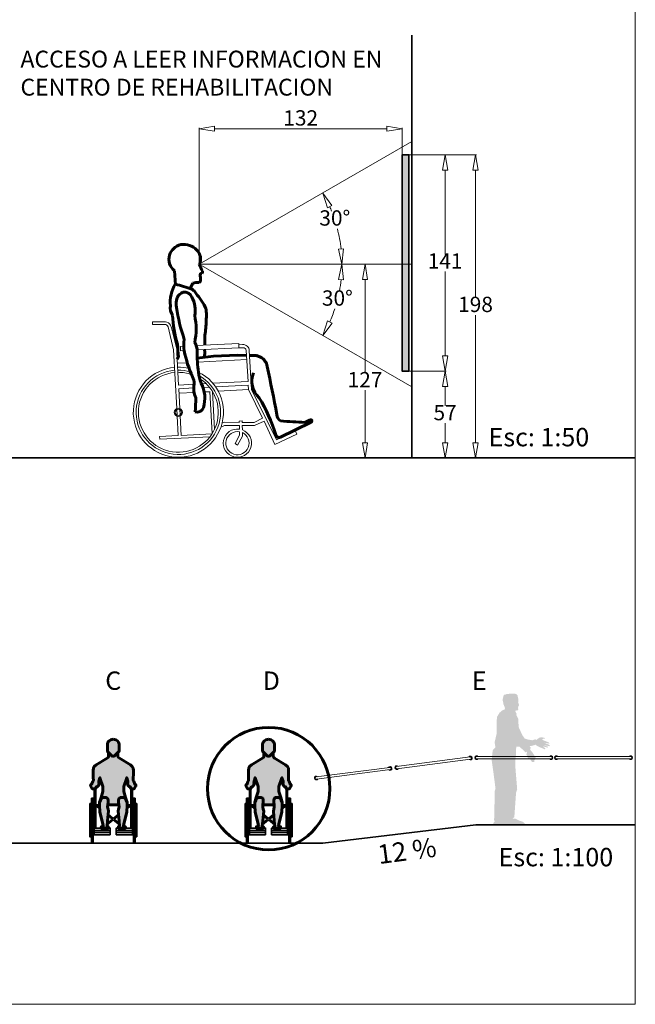
# Model space of a CAD drawing. Units: millimetres. Extents: x 1925 to 13154, y -740 to 4981.
# Drawn here: x 7956 to 8358, y 2897 to 3540 of the extents above; entities that cross this region are included whole.
import ezdxf

# ---------------------------------------------------------------- set-up
doc = ezdxf.new("R2010")
doc.units = ezdxf.units.MM
doc.layers.get('Defpoints').update_dxf_attribs({"lineweight": 15})
doc.layers.add('a_AUX', color=40, linetype='Continuous', lineweight=5, plot=False)
for name, color, linetype, lineweight in [('a_COTA', 3, 'Continuous', 9), ('a_FOR', 1, 'Continuous', 13), ('a_HATCH', 8, 'Continuous', 0), ('a_MUEBLE', 3, 'Continuous', 13), ('a_PERS', 7, 'Continuous', 60), ('a_TABIQ', 2, 'Continuous', 35), ('a_TEXTOS', 7, 'Continuous', 9)]:
    doc.layers.add(name, color=color, linetype=linetype, lineweight=lineweight)
doc.styles.add('ARIAL 1-50', font='ARIAL.TTF', dxfattribs={"height": 11})
doc.styles.get("Standard").update_dxf_attribs({"font": 'ARIAL.TTF'})
doc.dimstyles.new('1 50 DISCAPACITA', dxfattribs={"dimtxt": 10, "dimasz": 10, "dimexe": 0.6, "dimexo": 0, "dimtad": 1, "dimtih": 1, "dimtoh": 1, "dimdec": 0, "dimtxsty": 'Standard', "dimblk": 'CLOSEDBLANK', "dimcen": 0, "dimclrd": 256, "dimclre": 256, "dimclrt": 256, "dimadec": 0, "dimazin": 0, "dimtfac": 1, "dimtdec": 0, "dimtmove": 0, "dimatfit": 3, "dimfxl": 0, "dimlwd": -1, "dimlwe": 15, "dimarcsym": 0})

# ---------------------------------------------------------------- blocks, each defined once
blk = doc.blocks.new('_ClosedBlank')
at = {"color": 0, "linetype": 'ByBlock', "lineweight": -2}
for p, q in [((-1, 0.167), (0, 0)), ((-1, 0.167), (-1, -0.167)), ((0, 0), (-1, -0.167))]:
    blk.add_line(p, q, dxfattribs=at)
blk = doc.blocks.new('*D144')
at = {"layer": 'a_COTA'}
for start, end in [(21.88987, 23.84052), (6.15948, 14.45357)]:
    blk.add_arc((8073.54, 3380.11), 93.07, start, end, dxfattribs=at)
at = {"layer": 'Defpoints', "color": 0}
for p in [(8212.27, 3460.2), (8165.19, 3396.27), (8073.54, 3380.11), (8073.54, 3380.11), (8212.27, 3380.11)]:
    blk.add_point(p, dxfattribs=at)
at = {"layer": 'a_COTA', "xscale": 10, "yscale": 10, "zscale": 10}
for p, rotation in [((8154.14, 3426.64), 116.920258064492), ((8166.61, 3380.11), 273.0797419355084)]:
    blk.add_blockref('_ClosedBlank', p, dxfattribs=dict(at, rotation=rotation))
at = {"layer": 'a_COTA', "insert": (8161.99, 3409.07), "char_height": 10, "attachment_point": 5}
blk.add_mtext('30°', dxfattribs=at)
blk = doc.blocks.new('*D145')
at = {"layer": 'a_COTA'}
for start, end in [(349.09871, 353.84279), (336.15721, 341.80207)]:
    blk.add_arc((8073.54, 3380.11), 93.1, start, end, dxfattribs=at)
at = {"layer": 'Defpoints', "color": 0}
for p in [(8073.54, 3380.11), (8073.54, 3380.11), (8212.27, 3380.11), (8161.03, 3348.27), (8212.27, 3300.01)]:
    blk.add_point(p, dxfattribs=at)
at = {"layer": 'a_COTA', "xscale": 10, "yscale": 10, "zscale": 10}
for p, rotation in [((8166.64, 3380.11), 86.92139426908376), ((8154.17, 3333.56), 243.078605730916)]:
    blk.add_blockref('_ClosedBlank', p, dxfattribs=dict(at, rotation=rotation))
at = {"layer": 'a_COTA', "insert": (8163.67, 3356.77), "char_height": 10, "attachment_point": 5}
blk.add_mtext('30°', dxfattribs=at)
blk = doc.blocks.new('*D146')
at = {"layer": 'a_COTA', "color": 254, "lineweight": 15, "true_color": 0xcfcfcf}
for p, q in [((8210.4, 3451.62), (8234.6, 3451.62)), ((8210.4, 3310.3), (8234.6, 3310.3))]:
    blk.add_line(p, q, dxfattribs=at)
at = {"layer": 'a_COTA'}
for p, q in [((8234, 3441.62), (8234, 3386.6)), ((8234, 3320.3), (8234, 3375.31))]:
    blk.add_line(p, q, dxfattribs=at)
at = {"layer": 'Defpoints', "color": 0}
for p in [(8210.4, 3451.62), (8210.4, 3310.3), (8234, 3310.3)]:
    blk.add_point(p, dxfattribs=at)
at = {"layer": 'a_COTA', "xscale": 10, "yscale": 10, "zscale": 10}
for p, rotation in [((8234, 3451.62), 90), ((8234, 3310.3), 270)]:
    blk.add_blockref('_ClosedBlank', p, dxfattribs=dict(at, rotation=rotation))
at = {"layer": 'a_COTA', "insert": (8234, 3380.96), "char_height": 10, "attachment_point": 5}
blk.add_mtext('141', dxfattribs=at)
blk = doc.blocks.new('*D147')
at = {"layer": 'a_COTA', "color": 254, "lineweight": 15, "true_color": 0xcfcfcf}
for p, q in [((8073.54, 3380.11), (8073.54, 3469.28)), ((8205.89, 3451.62), (8205.89, 3469.28))]:
    blk.add_line(p, q, dxfattribs=at)
at = {"layer": 'a_COTA'}
blk.add_line((8195.89, 3468.68), (8083.54, 3468.68), dxfattribs=at)
at = {"layer": 'Defpoints', "color": 0}
for p in [(8073.54, 3468.68), (8205.89, 3451.62), (8073.54, 3380.11)]:
    blk.add_point(p, dxfattribs=at)
at = {"layer": 'a_COTA', "xscale": 10, "yscale": 10, "zscale": 10, "rotation": 180}
blk.add_blockref('_ClosedBlank', (8073.54, 3468.68), dxfattribs=at)
at = {"layer": 'a_COTA', "xscale": 10, "yscale": 10, "zscale": 10}
blk.add_blockref('_ClosedBlank', (8205.89, 3468.68), dxfattribs=at)
at = {"layer": 'a_COTA', "insert": (8139.72, 3474.41), "char_height": 10, "attachment_point": 5}
blk.add_mtext('132', dxfattribs=at)
blk = doc.blocks.new('*D148')
at = {"layer": 'a_COTA', "color": 254, "lineweight": 15, "true_color": 0xcfcfcf}
for p, q in [((8205.89, 3310.3), (8234.6, 3310.3)), ((8205.89, 3253.59), (8234.6, 3253.59))]:
    blk.add_line(p, q, dxfattribs=at)
at = {"layer": 'a_COTA'}
for p, q in [((8234, 3300.3), (8234, 3287.65)), ((8234, 3263.59), (8234, 3276.23))]:
    blk.add_line(p, q, dxfattribs=at)
at = {"layer": 'Defpoints', "color": 0}
for p in [(8205.89, 3310.3), (8205.89, 3253.59), (8234, 3253.59)]:
    blk.add_point(p, dxfattribs=at)
at = {"layer": 'a_COTA', "xscale": 10, "yscale": 10, "zscale": 10}
for p, rotation in [((8234, 3310.3), 90), ((8234, 3253.59), 270)]:
    blk.add_blockref('_ClosedBlank', p, dxfattribs=dict(at, rotation=rotation))
at = {"layer": 'a_COTA', "insert": (8234, 3281.94), "char_height": 10, "attachment_point": 5}
blk.add_mtext('57', dxfattribs=at)
blk = doc.blocks.new('*D85')
at = {"layer": 'a_COTA', "color": 254, "lineweight": 15, "true_color": 0xcfcfcf}
for p, q in [((8181.72, 3380.11), (8182.32, 3380.11)), ((8181.72, 3253.59), (8182.32, 3253.59))]:
    blk.add_line(p, q, dxfattribs=at)
at = {"layer": 'a_COTA'}
for p, q in [((8181.72, 3370.11), (8181.72, 3309.07)), ((8181.72, 3263.59), (8181.72, 3297.78))]:
    blk.add_line(p, q, dxfattribs=at)
at = {"layer": 'Defpoints', "color": 0}
for p in [(8181.72, 3380.11), (8181.72, 3253.59), (8181.72, 3253.59)]:
    blk.add_point(p, dxfattribs=at)
at = {"layer": 'a_COTA', "xscale": 10, "yscale": 10, "zscale": 10}
for p, rotation in [((8181.72, 3380.11), 90), ((8181.72, 3253.59), 270)]:
    blk.add_blockref('_ClosedBlank', p, dxfattribs=dict(at, rotation=rotation))
at = {"layer": 'a_COTA', "insert": (8181.72, 3303.42), "char_height": 10, "attachment_point": 5}
blk.add_mtext('127', dxfattribs=at)
blk = doc.blocks.new('*D86')
at = {"layer": 'a_COTA', "color": 254, "lineweight": 15, "true_color": 0xcfcfcf}
for p, q in [((8205.89, 3451.62), (8254.46, 3451.62)), ((8212.27, 3253.59), (8254.46, 3253.59))]:
    blk.add_line(p, q, dxfattribs=at)
at = {"layer": 'a_COTA'}
for p, q in [((8253.86, 3441.62), (8253.86, 3358.33)), ((8253.86, 3263.59), (8253.86, 3346.87))]:
    blk.add_line(p, q, dxfattribs=at)
at = {"layer": 'Defpoints', "color": 0}
for p in [(8205.89, 3451.62), (8212.27, 3253.59), (8253.86, 3253.59)]:
    blk.add_point(p, dxfattribs=at)
at = {"layer": 'a_COTA', "xscale": 10, "yscale": 10, "zscale": 10}
for p, rotation in [((8253.86, 3451.62), 90), ((8253.86, 3253.59), 270)]:
    blk.add_blockref('_ClosedBlank', p, dxfattribs=dict(at, rotation=rotation))
at = {"layer": 'a_COTA', "insert": (8253.86, 3352.6), "char_height": 10, "attachment_point": 5}
blk.add_mtext('198', dxfattribs=at)
blk = doc.blocks.new('barra 1m')
at = {"layer": 'a_MUEBLE'}
for points in [[(48.5, 3), (-48.5, 3)], [(48.5, 0), (-48.5, 0)]]:
    blk.add_lwpolyline(points, dxfattribs=at)
for centre, radius, start, end in [((-48.5, 1.5), 2.5, 36.8699, 323.1301), ((-48.5, 1.5), 1.5, 90, 270), ((48.5, 1.5), 2.5, 216.8699, 143.1301), ((48.5, 1.5), 1.5, 270, 90)]:
    blk.add_arc(centre, radius, start, end, dxfattribs=at)
blk = doc.blocks.new('BRAZO LATERAL')
at = {"layer": 'a_PERS'}
for centre, radius, start, end in [((0.07, 2.45), 5.83, 90.10322, 163.18241), ((-1.22, 1.61), 6.8, 30.09435, 79.17285), ((13.94, -2.41), 20.52, 161.38256, 197.86988), ((-7.84, -1.04), 13.9, 357.91315, 25.83155), ((-109.22, -0.95), 115.26, 348.48499, 359.70484), ((40.37, -11.73), 46.07, 176.24847, 199.4842), ((-17.17, -31.05), 22.06, 357.945, 18.73363), ((7.46, -31.71), 11.49, 156.27164, 188.19633), ((-82.48, -46.31), 79.63, 359.00003, 9.36469), ((-82.39, -26.34), 87.44, 344.16338, 356.39776), ((-27.67, -49.06), 24.85, 345.21316, 3.13539), ((9.75, -53.53), 8.68, 157.50174, 192.23771), ((18.09, -62.8), 22.96, 161.21128, 204.53497), ((-12.53, -60.4), 14.69, 342.31912, 20.05173), ((83.55, -54.2), 82.77, 187.40148, 194.00464), ((1.19, -70.19), 4.53, 208.19279, 296.8461)]:
    blk.add_arc(centre, radius, start, end, dxfattribs=at)
blk = doc.blocks.new('DISSS')
at = {"layer": 'a_MUEBLE'}
for points in [[(-16.92, 88.48), (-16.92, 86.69), (-8.17, 86.69), (-7.5, 86.3), (-6.98, 85.82), (-6.7, 85.18), (-3.08, 70.29), (-1.05, 31.87)], [(10.29, 47.69), (0.17, 47.15), (-0.96, 68.49), (-1.07, 70.61), (-4.48, 84.62), (-5.08, 86.25), (-5.77, 87.19), (-6.53, 87.84), (-7.53, 88.34), (-8.32, 88.48), (-16.92, 88.48)], [(3.53, 72.57), (1.37, 72.46), (1.48, 69.57), (3.81, 69.68)], [(39.49, 73.53), (39.46, 74.43), (11.65, 72.99)], [(12.28, 70.11), (39.57, 71.47)], [(5.8, 61.76), (-0.59, 61.42)], [(44.69, 63.81), (12.46, 62.11)], [(0.97, 31.9), (0.29, 44.76), (10.01, 45.28)], [(18.22, 48.11), (15.18, 47.95)], [(16.12, 45.6), (20.3, 45.83)], [(24.27, 46.04), (45.69, 47.18), (45.83, 44.18), (55.04, 25.54)], [(22.32, 42.94), (22.23, 42.94)], [(-0.79, 26.87), (-0.11, 14.16), (-12.2, 13.55), (-12.06, 11.79), (20.64, 13.44)], [(21.94, 15.27), (1.9, 14.26), (1.23, 27.05)], [(27.75, 19.66), (30.17, 20.78), (39.82, 20.73)], [(39.77, 22.81), (30.2, 22.96), (28.55, 22.34)], [(41.65, 22.79), (41.62, 23.75), (39.75, 23.6)], [(39.75, 23.6), (39.77, 22.81)], [(39.82, 20.73), (39.87, 18.38)], [(55.04, 25.54), (49.52, 22.67), (41.65, 22.79)], [(41.71, 20.72), (49.78, 20.68), (55.98, 23.66)], [(41.79, 17.9), (41.71, 20.72)], [(39.91, 16.73), (39.97, 14.42), (37.02, 9.03), (38.67, 8.03), (41.91, 13.7), (41.84, 16.11)]]:
    blk.add_lwpolyline(points, dxfattribs=at)
blk.add_lwpolyline([(55.98, 23.66), (63.02, 8.39), (77.29, 15.21), (76.18, 17.45), (64.01, 11.44), (47.81, 44.22), (46.33, 69.71, 0.420026), (41.87, 73.6), (39.49, 73.53), (39.57, 71.47), (42.25, 71.58, -0.386185), (44.32, 69.86), (45.58, 49.57), (22.52, 48.34)], format="xyb", dxfattribs=at)
at = {"layer": 'a_MUEBLE', "color": 8}
for points in [[(10.24, 42.3), (0.45, 41.79)], [(20.56, 42.85), (16.9, 42.66)], [(20.55, 43), (22.01, 15.38)], [(23.54, 18.13), (22.22, 43.08)], [(45.83, 44.18), (26.02, 43.14)], [(-1.01, 31.2), (-0.82, 27.53)], [(1.19, 27.74), (1.01, 31.2)]]:
    blk.add_lwpolyline(points, dxfattribs=at)
for radius in [2.67, 2.05]:
    blk.add_circle((0, 29.41), radius, dxfattribs=at)
at = {"layer": 'a_MUEBLE'}
for centre, radius, start, end in [((0, 29.41), 29.41, 94.8146, 63.38579), ((0, 29.41), 29.41, 76.10286, 90.87809), ((0, 29.41), 26.1, 95.04167, 57.83139), ((0, 29.41), 26.1, 70.81656, 90.60574), ((38.58, 9.25), 9.22, 81.94247, 69.66097), ((38.58, 9.25), 7.59, 79.89902, 64.59937)]:
    blk.add_arc(centre, radius, start, end, dxfattribs=at)
at = {"layer": 'a_MUEBLE', "color": 8}
for start, end in [(94.93493, 60.73973), (73.41726, 90.73377)]:
    blk.add_arc((0, 29.41), 27.56, start, end, dxfattribs=at)
at = {"layer": 'a_PERS'}
for p, q in [((-2.47, 121.86), (-1.81, 112.76)), ((66.16, 12.87), (86.74, 23.04)), ((86.03, 24.47), (82.6, 22.78))]:
    blk.add_line(p, q, dxfattribs=at)
for points in [[(12.33, 64.82), (22.9, 66.06), (38.64, 66.67), (44.52, 66.6)], [(46.51, 66.57), (47.48, 66.56)], [(47.48, 66.56), (50.94, 66.4), (53.71, 65.49)]]:
    blk.add_lwpolyline(points, dxfattribs=at)
for centre, radius, start, end in [((3.73, 129.31), 9.85, 102.87388, 163.81955), ((3.48, 127.29), 11.79, 42.88305, 99.44879), ((6.36, 129.57), 8.12, 334.49054, 44.91915), ((3.4, 129.35), 9.52, 163.46237, 231.87355), ((158.8, 186.75), 157.29, 202.69081, 204.50764), ((14.61, 119.44), 0.397, 124.10189, 176.35413), ((-124.11, 107.63), 138.83, 3.26949, 4.89237), ((15.88, 117.32), 2.87, 100.54803, 121.37663), ((14.94, 120.97), 0.921, 296.71796, 35.71496), ((18.04, 101.07), 23.36, 149.03425, 185.16153), ((-40.15, -30.72), 148.78, 70.79073, 75.13735), ((18.09, 107.89), 10.46, 145.55361, 167.21388), ((7.3, 106.16), 3.92, 36.87506, 67.43024), ((13.18, 98.18), 16.06, 88.60988, 103.39018), ((13.27, 115.43), 1.22, 284.27766, 5.67687), ((-62.09, 50.67), 92.77, 30.77337, 38.57079), ((5.1, 97.99), 10.36, 174.55036, 210.46289), ((14.1, 95.96), 4.13, 5.10803, 31.79578), ((70.08, 95.65), 73.97, 182.26025, 197.1222), ((-60.33, 92.75), 78.63, 355.65276, 2.60549), ((-453.59, 129.78), 473.62, 354.222, 354.79223), ((45.34, 77.7), 28.06, 170.96754, 180.54594), ((-4.85, 75.27), 22.23, 354.86703, 5.57625), ((-269.33, 47.59), 270.01, 3.84562, 5.58673), ((26.13, 52.19), 29.36, 152.62215, 156.18983), ((-8.62, 68.03), 25.83, 353.72043, 4.92094), ((21.44, 71.34), 4.47, 192.82105, 194.0988), ((49.22, 57.79), 8.92, 10.09811, 59.72741), ((-1276.68, -227.98), 1365.25, 10.80002, 12.14937), ((62.64, 49.74), 14.69, 158.07977, 227.57751), ((-32.85, -13.98), 100.59, 16.61518, 31.7084), ((69.15, 27.89), 4.77, 180.51459, 240.04585), ((118.48, 731.19), 709.32, 265.8196, 267.1006), ((86.41, 23.77), 0.799, 293.96448, 118.63322), ((66.11, 15.55), 2.68, 196.7539, 271.20841)]:
    blk.add_arc(centre, radius, start, end, dxfattribs=at)
at = {"layer": 'a_PERS', "extrusion": (0, 0, -1), "xscale": 0.9500000000000468, "yscale": 0.9499999999999886, "zscale": -0.95, "rotation": 352.0828122885392}
blk.add_blockref('BRAZO LATERAL', (-4.27, 100.07), dxfattribs=at)

msp = doc.modelspace()

# ---------------------------------------------------------------- hatches: boundary and pattern name
at = {"layer": 'a_HATCH'}
h = msp.add_hatch(color=256, dxfattribs=at)
h.paths.add_polyline_path([(8210.4, 3451.62), (8205.89, 3451.62), (8205.89, 3380.11), (8210.4, 3380.11)])
h.paths.add_polyline_path([(8205.89, 3310.3), (8210.4, 3310.3), (8210.4, 3380.11), (8205.89, 3380.11)])
h.paths.add_polyline_path([(7914.57, 3378.81), (7936.4, 3378.81), (7936.4, 3366.63), (7914.57, 3366.63)], flags=9)
h.paths.add_polyline_path([(8152.14, 3415.16), (8171.83, 3415.16), (8171.83, 3402.98), (8152.14, 3402.98)], flags=9)
h.paths.add_polyline_path([(8153.82, 3362.85), (8173.51, 3362.85), (8173.51, 3350.68), (8153.82, 3350.68)], flags=9)
h.paths.add_polyline_path([(8224.32, 3386.98), (8243.69, 3386.98), (8243.69, 3374.94), (8224.32, 3374.94)], flags=9)
h.paths.add_polyline_path([(8129.3, 3469.26), (8150.14, 3469.26), (8150.14, 3457.08), (8129.3, 3457.08)], flags=9)
h.paths.add_polyline_path([(8226.27, 3288.01), (8241.73, 3288.01), (8241.73, 3275.87), (8226.27, 3275.87)], flags=9)
h.paths.add_polyline_path([(8171.26, 3292.82), (8192.18, 3292.82), (8192.18, 3280.79), (8171.26, 3280.79)], flags=9)
h.paths.add_polyline_path([(8243.39, 3358.69), (8264.33, 3358.69), (8264.33, 3346.52), (8243.39, 3346.52)], flags=9)
msp.add_hatch(color=256, dxfattribs=at).paths.add_polyline_path([(8279.83, 3056.31), (8280.29, 3060.07), (8280.29, 3063.23), (8280.47, 3064.65), (8280.51, 3065.07), (8280.73, 3065.07), (8282.45, 3065.12), (8286.71, 3061.22), (8287.34, 3061.75), (8287.44, 3061.36), (8287.07, 3059.66), (8287.67, 3058.97), (8287.92, 3057.68), (8288.29, 3056.96), (8288.68, 3057.06), (8288.71, 3057.87), (8290.73, 3055.08), (8292.29, 3055.08), (8292.19, 3056.19), (8292.6, 3056.55), (8292.64, 3057.36), (8293.13, 3057.77), (8292.3, 3059.17), (8291.07, 3061.19), (8289.46, 3063.08), (8289.86, 3064.31), (8289.22, 3065.42), (8290.26, 3065.5), (8292.64, 3066.1), (8292.73, 3066.47), (8294.2, 3065.5), (8295.57, 3064.77), (8299.15, 3063.26), (8299.51, 3063.81), (8297.77, 3065.23), (8300.89, 3064.41), (8301.16, 3064.96), (8298.32, 3066.1), (8302.17, 3065.32), (8302.26, 3066.01), (8298.78, 3067.61), (8301.99, 3067.02), (8301.9, 3067.71), (8297.68, 3069.4), (8297.41, 3069.86), (8298.14, 3070.27), (8299.24, 3070.36), (8298.78, 3070.91), (8296.86, 3071.1), (8295.48, 3070.91), (8293.83, 3069.58), (8293.47, 3069.4), (8293.01, 3069.86), (8290.9, 3069.22), (8287.97, 3069.68), (8286.01, 3070.33), (8284.69, 3072.1), (8283.3, 3074.98), (8282.15, 3077.35), (8281.76, 3081.24), (8281.76, 3083.12), (8280.93, 3084.9), (8280.02, 3086.32), (8281.02, 3085.77), (8279.83, 3088.2), (8279.65, 3088.25), (8279.92, 3088.61), (8280.57, 3088.66), (8281.48, 3088.75), (8281.76, 3089.21), (8281.76, 3089.67), (8281.58, 3090.22), (8281.66, 3090.68), (8281.94, 3091.69), (8282.4, 3091.96), (8282.21, 3092.51), (8281.94, 3093.29), (8281.66, 3094.16), (8281.85, 3094.89), (8281.85, 3095.86), (8281.48, 3097.46), (8281.21, 3098.7), (8280.47, 3099.38), (8279.19, 3099.7), (8276.53, 3099.61), (8273.97, 3099.34), (8273.6, 3099.06), (8273.05, 3099.15), (8272.23, 3098.7), (8271.68, 3096.36), (8271.68, 3094.94), (8272.04, 3093.43), (8272.04, 3092.78), (8272.59, 3091.59), (8273.05, 3090.35), (8272.9, 3089.26), (8272.34, 3089.1), (8271.14, 3088.66), (8269.44, 3087.09), (8267.86, 3084.4), (8267.6, 3079.86), (8267.68, 3073.62), (8266.31, 3067.87), (8266.86, 3064.56), (8265.07, 3062.64), (8264.39, 3056.34), (8265.35, 3049.58), (8266.91, 3037.67), (8266.46, 3036.34), (8265.99, 3016.77), (8266.64, 3016.64), (8265.45, 3015.08), (8265.72, 3014.03), (8277.36, 3014.3), (8283.59, 3014.16), (8286.25, 3014.58), (8284.78, 3016), (8282.21, 3016.77), (8279.74, 3018.06), (8278, 3018.06), (8279.19, 3018.97), (8280.31, 3034.89), (8281.06, 3037.12), (8279.83, 3052.05)])
h = msp.add_hatch(color=256, dxfattribs=at)
h.paths.add_polyline_path([(8021.08, 3061.76), (8021.23, 3062.27), (8021.25, 3066.6), (8020.86, 3067.91), (8020.06, 3068.9), (8019.09, 3069.49), (8018.16, 3069.78), (8017.39, 3069.85), (8016.62, 3069.78), (8015.69, 3069.49), (8014.72, 3068.9), (8013.92, 3067.91), (8013.53, 3066.6), (8013.55, 3062.27), (8013.7, 3061.76), (8016.52, 3058.98), (8016.91, 3058.86), (8017.39, 3058.86), (8017.87, 3058.86), (8018.26, 3058.98)])
h.paths.add_polyline_path([(8026.14, 3044.76), (8026.84, 3042.43), (8026.92, 3041.45), (8026.69, 3040.6), (8027.11, 3039.74), (8027.7, 3038.93), (8028.47, 3038.89), (8029.1, 3037.53), (8031.08, 3037.57), (8032.17, 3039.39), (8032.09, 3040.21), (8031.31, 3040.6), (8031.2, 3041.38), (8030.81, 3042.31), (8030.42, 3043.01), (8030.46, 3044.95), (8030.5, 3046.58), (8030.53, 3049.4), (8030.34, 3051), (8029.79, 3052.04), (8028.55, 3053.21), (8021.33, 3057.57), (8020.74, 3058.05), (8020.45, 3058.69), (8020.45, 3061.14), (8018.26, 3058.98), (8017.87, 3058.86), (8017.39, 3058.86), (8016.91, 3058.86), (8016.52, 3058.98), (8014.33, 3061.14), (8014.33, 3058.69), (8014.04, 3058.05), (8013.45, 3057.57), (8006.23, 3053.21), (8004.99, 3052.04), (8004.44, 3051), (8004.25, 3049.4), (8004.28, 3046.58), (8004.32, 3044.95), (8004.36, 3043.01), (8003.97, 3042.31), (8003.58, 3041.38), (8003.47, 3040.6), (8002.69, 3040.21), (8002.61, 3039.39), (8003.7, 3037.57), (8005.68, 3037.53), (8006.31, 3038.89), (8007.08, 3038.93), (8007.67, 3039.74), (8008.1, 3040.6), (8007.86, 3041.45), (8007.94, 3042.43), (8008.64, 3044.76), (8010.58, 3039.01), (8010.58, 3035.72), (8009.38, 3031.87), (8008.42, 3028.48), (8009.09, 3030.15), (8009.83, 3031.25), (8010.84, 3031.88), (8012.57, 3031.91), (8013.58, 3031.3), (8013.97, 3029.99), (8013.94, 3028.95), (8013.74, 3026.96), (8015.88, 3027.07), (8017.39, 3027.07), (8018.9, 3027.07), (8021.04, 3026.96), (8020.84, 3028.95), (8020.81, 3029.99), (8021.2, 3031.3), (8022.21, 3031.91), (8023.94, 3031.88), (8024.95, 3031.25), (8025.69, 3030.15), (8026.37, 3028.48), (8025.4, 3031.87), (8024.2, 3035.72), (8024.2, 3039.01)])
h.paths.add_polyline_path([(8020.54, 3022.79), (8021.12, 3016.57), (8021.43, 3012.99), (8020.93, 3012.8), (8020.62, 3012.49), (8020.62, 3011.87), (8025.4, 3011.87), (8025.28, 3012.68), (8024.31, 3012.84), (8024, 3013.27), (8024.16, 3014.39), (8026.18, 3022.52), (8026.37, 3026.51), (8026.37, 3028.45), (8026.37, 3028.48), (8025.69, 3030.15), (8024.95, 3031.25), (8023.94, 3031.88), (8022.21, 3031.91), (8021.2, 3031.3), (8020.81, 3029.99), (8020.84, 3028.95), (8021.04, 3026.96), (8021.16, 3025.51), (8020.81, 3024.23)])
h.paths.add_polyline_path([(8008.6, 3022.52), (8010.62, 3014.39), (8010.78, 3013.27), (8010.47, 3012.84), (8009.5, 3012.68), (8009.38, 3011.87), (8014.16, 3011.87), (8014.16, 3012.49), (8013.85, 3012.8), (8013.35, 3012.99), (8013.66, 3016.57), (8014.24, 3022.79), (8013.97, 3024.23), (8013.62, 3025.51), (8013.74, 3026.96), (8013.94, 3028.95), (8013.97, 3029.99), (8013.58, 3031.3), (8012.57, 3031.91), (8010.84, 3031.88), (8009.83, 3031.25), (8009.09, 3030.15), (8008.42, 3028.48), (8008.41, 3028.45), (8008.41, 3026.51)])
h = msp.add_hatch(color=256, dxfattribs=at)
h.paths.add_polyline_path([(8122.42, 3061.76), (8122.56, 3062.27), (8122.59, 3066.6), (8122.2, 3067.91), (8121.4, 3068.9), (8120.42, 3069.49), (8119.5, 3069.78), (8118.73, 3069.85), (8117.95, 3069.78), (8117.03, 3069.49), (8116.05, 3068.9), (8115.25, 3067.91), (8114.86, 3066.6), (8114.89, 3062.27), (8115.03, 3061.76), (8117.85, 3058.98), (8118.24, 3058.86), (8118.73, 3058.86), (8119.21, 3058.86), (8119.6, 3058.98)])
h.paths.add_polyline_path([(8127.48, 3044.76), (8128.18, 3042.43), (8128.25, 3041.45), (8128.02, 3040.6), (8128.45, 3039.74), (8129.03, 3038.93), (8129.81, 3038.89), (8130.43, 3037.53), (8132.42, 3037.57), (8133.51, 3039.39), (8133.43, 3040.21), (8132.65, 3040.6), (8132.53, 3041.38), (8132.14, 3042.31), (8131.76, 3043.01), (8131.79, 3044.95), (8131.83, 3046.58), (8131.87, 3049.4), (8131.67, 3051), (8131.13, 3052.04), (8129.88, 3053.21), (8122.66, 3057.57), (8122.08, 3058.05), (8121.79, 3058.69), (8121.79, 3061.14), (8119.6, 3058.98), (8119.21, 3058.86), (8118.73, 3058.86), (8118.24, 3058.86), (8117.85, 3058.98), (8115.67, 3061.14), (8115.67, 3058.69), (8115.37, 3058.05), (8114.79, 3057.57), (8107.57, 3053.21), (8106.32, 3052.04), (8105.78, 3051), (8105.58, 3049.4), (8105.62, 3046.58), (8105.66, 3044.95), (8105.7, 3043.01), (8105.31, 3042.31), (8104.92, 3041.38), (8104.8, 3040.6), (8104.02, 3040.21), (8103.95, 3039.39), (8105.03, 3037.57), (8107.02, 3037.53), (8107.64, 3038.89), (8108.42, 3038.93), (8109, 3039.74), (8109.43, 3040.6), (8109.2, 3041.45), (8109.27, 3042.43), (8109.98, 3044.76), (8111.92, 3039.01), (8111.92, 3035.72), (8110.71, 3031.87), (8109.75, 3028.48), (8110.43, 3030.15), (8111.17, 3031.25), (8112.18, 3031.88), (8113.91, 3031.91), (8114.92, 3031.3), (8115.3, 3029.99), (8115.28, 3028.95), (8115.08, 3026.96), (8117.22, 3027.07), (8118.73, 3027.07), (8120.23, 3027.07), (8122.37, 3026.96), (8122.18, 3028.95), (8122.15, 3029.99), (8122.53, 3031.3), (8123.55, 3031.91), (8125.27, 3031.88), (8126.29, 3031.25), (8127.02, 3030.15), (8127.7, 3028.48), (8126.74, 3031.87), (8125.53, 3035.72), (8125.53, 3039.01)])
h.paths.add_polyline_path([(8121.87, 3022.79), (8122.46, 3016.57), (8122.77, 3012.99), (8122.26, 3012.8), (8121.95, 3012.49), (8121.95, 3011.87), (8126.74, 3011.87), (8126.62, 3012.68), (8125.65, 3012.84), (8125.34, 3013.27), (8125.49, 3014.39), (8127.51, 3022.52), (8127.71, 3026.51), (8127.71, 3028.45), (8127.7, 3028.48), (8127.02, 3030.15), (8126.29, 3031.25), (8125.27, 3031.88), (8123.55, 3031.91), (8122.53, 3031.3), (8122.15, 3029.99), (8122.18, 3028.95), (8122.37, 3026.96), (8122.5, 3025.51), (8122.15, 3024.23)])
h.paths.add_polyline_path([(8109.94, 3022.52), (8111.96, 3014.39), (8112.12, 3013.27), (8111.8, 3012.84), (8110.83, 3012.68), (8110.72, 3011.87), (8115.5, 3011.87), (8115.5, 3012.49), (8115.19, 3012.8), (8114.68, 3012.99), (8114.99, 3016.57), (8115.58, 3022.79), (8115.31, 3024.23), (8114.96, 3025.51), (8115.08, 3026.96), (8115.28, 3028.95), (8115.3, 3029.99), (8114.92, 3031.3), (8113.91, 3031.91), (8112.18, 3031.88), (8111.17, 3031.25), (8110.43, 3030.15), (8109.75, 3028.48), (8109.74, 3028.45), (8109.74, 3026.51)])

# ---------------------------------------------------------------- linework, layer by layer
at = {"layer": 'a_AUX'}
msp.add_line((8073.54, 3380.11), (8212.27, 3380.11), dxfattribs=at)
at = {"layer": 'a_FOR'}
for q in [(8212.27, 3460.2), (8212.27, 3300.01)]:
    msp.add_line((8073.54, 3380.11), q, dxfattribs=at)
msp.add_lwpolyline([(7608.16, 3896.74), (8358.16, 3896.74), (8358.16, 2896.74), (7608.16, 2896.74), (7608.16, 3896.74)], dxfattribs=at)
at = {"layer": 'a_PERS'}
for points in [[(8017.39, 3069.85), (8016.62, 3069.78), (8015.69, 3069.49), (8014.72, 3068.9), (8013.92, 3067.91), (8013.53, 3066.6), (8013.55, 3062.27), (8013.7, 3061.76), (8016.52, 3058.98), (8016.91, 3058.86), (8017.39, 3058.86)], [(8017.39, 3069.85), (8018.16, 3069.78), (8019.09, 3069.49), (8020.06, 3068.9), (8020.86, 3067.91), (8021.25, 3066.6), (8021.23, 3062.27), (8021.08, 3061.76), (8018.26, 3058.98), (8017.87, 3058.86), (8017.39, 3058.86)], [(8118.73, 3069.85), (8117.95, 3069.78), (8117.03, 3069.49), (8116.05, 3068.9), (8115.25, 3067.91), (8114.86, 3066.6), (8114.89, 3062.27), (8115.03, 3061.76), (8117.85, 3058.98), (8118.24, 3058.86), (8118.73, 3058.86)], [(8118.73, 3069.85), (8119.5, 3069.78), (8120.42, 3069.49), (8121.4, 3068.9), (8122.2, 3067.91), (8122.59, 3066.6), (8122.56, 3062.27), (8122.42, 3061.76), (8119.6, 3058.98), (8119.21, 3058.86), (8118.73, 3058.86)], [(8014.33, 3061.14), (8014.33, 3058.69), (8014.04, 3058.05), (8013.45, 3057.57), (8006.23, 3053.21), (8004.99, 3052.04), (8004.44, 3051), (8004.25, 3049.4), (8004.28, 3046.58), (8004.32, 3044.95), (8004.36, 3043.01), (8003.97, 3042.31), (8003.58, 3041.38), (8003.47, 3040.6), (8002.69, 3040.21), (8002.61, 3039.39), (8003.7, 3037.57), (8005.68, 3037.53), (8006.31, 3038.89), (8007.08, 3038.93), (8007.67, 3039.74), (8008.1, 3040.6), (8007.86, 3041.45), (8007.94, 3042.43), (8008.64, 3044.76), (8010.58, 3039.01), (8010.58, 3035.72), (8009.38, 3031.87), (8008.41, 3028.45), (8008.41, 3026.51), (8008.6, 3022.52), (8010.62, 3014.39), (8010.78, 3013.27), (8010.47, 3012.84), (8009.5, 3012.68), (8009.38, 3011.87), (8014.16, 3011.87), (8014.16, 3012.49), (8013.85, 3012.8), (8013.35, 3012.99), (8013.66, 3016.57), (8014.24, 3022.79), (8013.97, 3024.23), (8013.62, 3025.51), (8013.74, 3026.96), (8015.88, 3027.07), (8017.39, 3027.07)], [(8020.45, 3061.14), (8020.45, 3058.69), (8020.74, 3058.05), (8021.33, 3057.57), (8028.55, 3053.21), (8029.79, 3052.04), (8030.34, 3051), (8030.53, 3049.4), (8030.5, 3046.58), (8030.46, 3044.95), (8030.42, 3043.01), (8030.81, 3042.31), (8031.2, 3041.38), (8031.31, 3040.6), (8032.09, 3040.21), (8032.17, 3039.39), (8031.08, 3037.57), (8029.1, 3037.53), (8028.47, 3038.89), (8027.7, 3038.93), (8027.11, 3039.74), (8026.69, 3040.6), (8026.92, 3041.45), (8026.84, 3042.43), (8026.14, 3044.76), (8024.2, 3039.01), (8024.2, 3035.72), (8025.4, 3031.87), (8026.37, 3028.45), (8026.37, 3026.51), (8026.18, 3022.52), (8024.16, 3014.39), (8024, 3013.27), (8024.31, 3012.84), (8025.28, 3012.68), (8025.4, 3011.87), (8020.62, 3011.87), (8020.62, 3012.49), (8020.93, 3012.8), (8021.43, 3012.99), (8021.12, 3016.57), (8020.54, 3022.79), (8020.81, 3024.23), (8021.16, 3025.51), (8021.04, 3026.96), (8018.9, 3027.07), (8017.39, 3027.07)], [(8115.67, 3061.14), (8115.67, 3058.69), (8115.37, 3058.05), (8114.79, 3057.57), (8107.57, 3053.21), (8106.32, 3052.04), (8105.78, 3051), (8105.58, 3049.4), (8105.62, 3046.58), (8105.66, 3044.95), (8105.7, 3043.01), (8105.31, 3042.31), (8104.92, 3041.38), (8104.8, 3040.6), (8104.02, 3040.21), (8103.95, 3039.39), (8105.03, 3037.57), (8107.02, 3037.53), (8107.64, 3038.89), (8108.42, 3038.93), (8109, 3039.74), (8109.43, 3040.6), (8109.2, 3041.45), (8109.27, 3042.43), (8109.98, 3044.76), (8111.92, 3039.01), (8111.92, 3035.72), (8110.71, 3031.87), (8109.74, 3028.45), (8109.74, 3026.51), (8109.94, 3022.52), (8111.96, 3014.39), (8112.12, 3013.27), (8111.8, 3012.84), (8110.83, 3012.68), (8110.72, 3011.87), (8115.5, 3011.87), (8115.5, 3012.49), (8115.19, 3012.8), (8114.68, 3012.99), (8114.99, 3016.57), (8115.58, 3022.79), (8115.31, 3024.23), (8114.96, 3025.51), (8115.08, 3026.96), (8117.22, 3027.07), (8118.73, 3027.07)], [(8121.79, 3061.14), (8121.79, 3058.69), (8122.08, 3058.05), (8122.66, 3057.57), (8129.88, 3053.21), (8131.13, 3052.04), (8131.67, 3051), (8131.87, 3049.4), (8131.83, 3046.58), (8131.79, 3044.95), (8131.76, 3043.01), (8132.14, 3042.31), (8132.53, 3041.38), (8132.65, 3040.6), (8133.43, 3040.21), (8133.51, 3039.39), (8132.42, 3037.57), (8130.43, 3037.53), (8129.81, 3038.89), (8129.03, 3038.93), (8128.45, 3039.74), (8128.02, 3040.6), (8128.25, 3041.45), (8128.18, 3042.43), (8127.48, 3044.76), (8125.53, 3039.01), (8125.53, 3035.72), (8126.74, 3031.87), (8127.71, 3028.45), (8127.71, 3026.51), (8127.51, 3022.52), (8125.49, 3014.39), (8125.34, 3013.27), (8125.65, 3012.84), (8126.62, 3012.68), (8126.74, 3011.87), (8121.95, 3011.87), (8121.95, 3012.49), (8122.26, 3012.8), (8122.77, 3012.99), (8122.46, 3016.57), (8121.87, 3022.79), (8122.15, 3024.23), (8122.5, 3025.51), (8122.37, 3026.96), (8120.23, 3027.07), (8118.73, 3027.07)], [(8013.74, 3026.96), (8013.94, 3028.95), (8013.97, 3029.99), (8013.58, 3031.3), (8012.57, 3031.91), (8010.84, 3031.88), (8009.83, 3031.25), (8009.09, 3030.15), (8008.41, 3028.46)], [(8021.04, 3026.96), (8020.84, 3028.95), (8020.81, 3029.99), (8021.2, 3031.3), (8022.21, 3031.91), (8023.94, 3031.88), (8024.95, 3031.25), (8025.69, 3030.15), (8026.37, 3028.46)], [(8115.08, 3026.96), (8115.28, 3028.95), (8115.3, 3029.99), (8114.92, 3031.3), (8113.91, 3031.91), (8112.18, 3031.88), (8111.17, 3031.25), (8110.43, 3030.15), (8109.74, 3028.46)], [(8122.37, 3026.96), (8122.18, 3028.95), (8122.15, 3029.99), (8122.53, 3031.3), (8123.55, 3031.91), (8125.27, 3031.88), (8126.29, 3031.25), (8127.02, 3030.15), (8127.71, 3028.46)]]:
    msp.add_lwpolyline(points, dxfattribs=at)
msp.add_circle((8118.84, 3037.62), 40, dxfattribs=at)
at = {"layer": 'a_TABIQ'}
for p, q in [((8212.27, 3529.87), (8212.27, 3253.59)), ((8358.16, 3253.59), (7608.16, 3253.59)), ((8008.47, 3025.3), (8005.88, 3027.35)), ((8008.51, 3024.35), (8005.88, 3026.45)), ((8026.27, 3024.35), (8028.9, 3026.45)), ((8026.31, 3025.3), (8028.9, 3027.35)), ((8109.8, 3025.3), (8107.22, 3027.35)), ((8109.85, 3024.35), (8107.22, 3026.45)), ((8127.6, 3024.35), (8130.23, 3026.45)), ((8127.65, 3025.3), (8130.23, 3027.35)), ((8013.44, 3014.04), (8017.39, 3017.27)), ((8013.52, 3015.03), (8016.83, 3017.72)), ((8016.83, 3017.72), (8013.98, 3019.99)), ((8017.39, 3018.18), (8014.06, 3020.84)), ((8017.39, 3018.18), (8020.72, 3020.84)), ((8021.34, 3014.04), (8017.39, 3017.27)), ((8017.96, 3017.72), (8020.8, 3019.99)), ((8021.26, 3015.03), (8017.96, 3017.72)), ((8114.77, 3014.04), (8118.73, 3017.27)), ((8114.86, 3015.03), (8118.16, 3017.72)), ((8118.16, 3017.72), (8115.32, 3019.99)), ((8118.73, 3018.18), (8115.39, 3020.84)), ((8118.73, 3018.18), (8122.06, 3020.84)), ((8122.68, 3014.04), (8118.73, 3017.27)), ((8119.29, 3017.72), (8122.14, 3019.99)), ((8122.59, 3015.03), (8119.29, 3017.72)), ((8009.65, 3011.86), (8009.66, 3011.87)), ((8010.77, 3011.86), (8010.78, 3011.87)), ((8024.01, 3011.86), (8024, 3011.87)), ((8025.13, 3011.86), (8025.12, 3011.87)), ((8110.98, 3011.86), (8110.99, 3011.87)), ((8112.1, 3011.86), (8112.12, 3011.87)), ((8125.35, 3011.86), (8125.33, 3011.87)), ((8126.47, 3011.86), (8126.46, 3011.87)), ((8254.14, 3014), (8154.14, 3002)), ((8254.14, 3014), (8358.16, 3014)), ((7783.18, 3002), (8154.14, 3002))]:
    msp.add_line(p, q, dxfattribs=at)
for points in [[(8205.89, 3451.62), (8210.4, 3451.62), (8210.4, 3310.3), (8205.89, 3310.3)], [(8003.07, 3031.47), (8004.17, 3031.47), (8004.17, 3002), (8003.07, 3002)], [(8031.71, 3031.47), (8030.61, 3031.47), (8030.61, 3002), (8031.71, 3002)], [(8104.4, 3031.47), (8105.5, 3031.47), (8105.5, 3002), (8104.4, 3002)], [(8133.05, 3031.47), (8131.95, 3031.47), (8131.95, 3002), (8133.05, 3002)], [(8002.06, 3027.85), (8002.46, 3027.85), (8002.46, 3006.19), (8002.06, 3006.19)], [(8032.72, 3027.85), (8032.32, 3027.85), (8032.32, 3006.19), (8032.72, 3006.19)], [(8103.39, 3027.85), (8103.8, 3027.85), (8103.8, 3006.19), (8103.39, 3006.19)], [(8134.06, 3027.85), (8133.65, 3027.85), (8133.65, 3006.19), (8134.06, 3006.19)], [(8015.42, 3010.34), (8004.94, 3010.34), (8004.94, 3011.86), (8015.42, 3011.86)], [(8004.94, 3008.89), (8015.42, 3008.89), (8015.42, 3010.34), (8004.94, 3010.34)], [(8019.36, 3010.34), (8029.84, 3010.34), (8029.84, 3011.86), (8019.36, 3011.86)], [(8029.84, 3008.89), (8019.36, 3008.89), (8019.36, 3010.34), (8029.84, 3010.34)], [(8116.75, 3010.34), (8106.27, 3010.34), (8106.27, 3011.86), (8116.75, 3011.86)], [(8106.27, 3008.89), (8116.75, 3008.89), (8116.75, 3010.34), (8106.27, 3010.34)], [(8120.7, 3010.34), (8131.18, 3010.34), (8131.18, 3011.86), (8120.7, 3011.86)], [(8131.18, 3008.89), (8120.7, 3008.89), (8120.7, 3010.34), (8131.18, 3010.34)], [(8015.42, 3007.4), (8004.94, 3007.4), (8004.94, 3008.89), (8015.42, 3008.89)], [(8019.36, 3007.4), (8029.84, 3007.4), (8029.84, 3008.89), (8019.36, 3008.89)], [(8116.75, 3007.4), (8106.27, 3007.4), (8106.27, 3008.89), (8116.75, 3008.89)], [(8120.7, 3007.4), (8131.18, 3007.4), (8131.18, 3008.89), (8120.7, 3008.89)]]:
    msp.add_lwpolyline(points, close=True, dxfattribs=at)
for points in [[(8004.94, 3037.54), (8004.94, 3011.86), (8005.88, 3011.86), (8005.88, 3037.72)], [(8006.54, 3038.9), (8006.54, 3037.72), (8005.77, 3037.72)], [(8028.25, 3038.9), (8028.25, 3037.72), (8029.01, 3037.72)], [(8029.84, 3037.54), (8029.84, 3011.86), (8028.9, 3011.86), (8028.9, 3037.72)], [(8106.27, 3037.54), (8106.27, 3011.86), (8107.22, 3011.86), (8107.22, 3037.72)], [(8107.87, 3038.9), (8107.87, 3037.72), (8107.11, 3037.72)], [(8129.58, 3038.9), (8129.58, 3037.72), (8130.34, 3037.72)], [(8131.18, 3037.54), (8131.18, 3011.86), (8130.23, 3011.86), (8130.23, 3037.72)], [(8005.88, 3027.35), (8008.41, 3027.13)], [(8013.72, 3026.66), (8014.05, 3026.63), (8017.39, 3026.63)], [(8021.06, 3026.66), (8020.73, 3026.63), (8017.39, 3026.63)], [(8028.9, 3027.35), (8026.37, 3027.13)], [(8107.22, 3027.35), (8109.74, 3027.13)], [(8115.05, 3026.66), (8115.39, 3026.63), (8118.73, 3026.63)], [(8122.4, 3026.66), (8122.06, 3026.63), (8118.73, 3026.63)], [(8130.23, 3027.35), (8127.71, 3027.13)]]:
    msp.add_lwpolyline(points, dxfattribs=at)

# ---------------------------------------------------------------- block references
at = {"layer": 'a_MUEBLE', "xscale": 0.4999999999999749, "yscale": 0.5, "zscale": 0.5, "rotation": 7.382607706316358}
for p in [(8226.57, 3053.72), (8174.07, 3046.92)]:
    msp.add_blockref('barra 1m', p, dxfattribs=at)
at = {"layer": 'a_MUEBLE', "xscale": 0.5, "yscale": 0.5, "zscale": 0.5}
for p in [(8278.82, 3057.09), (8330.9, 3057.09)]:
    msp.add_blockref('barra 1m', p, dxfattribs=at)
at = {"layer": 'a_TABIQ'}
msp.add_blockref('DISSS', (8059.85, 3254.03), dxfattribs=at)

# ---------------------------------------------------------------- texts
at = {"layer": 'a_FOR', "insert": (8189.22, 3000.68), "char_height": 12.5, "width": 2453.8799, "attachment_point": 1, "rotation": 7.47669}
msp.add_mtext('12 %', dxfattribs=at)
at = {"layer": 'a_TEXTOS', "insert": (7956.79, 3519.63), "char_height": 11, "width": 256.626, "attachment_point": 1, "style": 'ARIAL 1-50'}
msp.add_mtext('ACCESO A LEER INFORMACION EN CENTRO DE REHABILITACION', dxfattribs=at)
at = {"layer": 'a_TEXTOS', "char_height": 12, "attachment_point": 1}
for s, insert, width in [('{\\fArial|b1|i0|c0|p34;Esc: 1:50}', (8262.39, 3273.2), 101.4229), ('{\\fArial|b1|i0|c0|p34;C}', (8012.14, 3114.14), 22.2272), ('{\\fArial|b1|i0|c0|p34;D}', (8114.91, 3114.14), 22.2272), ('{\\fArial|b1|i0|c0|p34;E}', (8251.46, 3114.14), 22.2272), ('{\\fArial|b1|i0|c0|p34;Esc: 1:100}', (8268.94, 2998.88), 101.4229)]:
    msp.add_mtext(s, dxfattribs=dict(at, insert=insert, width=width))

# ---------------------------------------------------------------- dimensions: what is measured, and where the dimension line sits
at = {"layer": 'a_COTA'}
dim = msp.add_linear_dim(base=(8073.54, 3468.68), p1=(8205.89, 3451.62), p2=(8073.54, 3380.11), dimstyle='1 50 DISCAPACITA', dxfattribs=at)
dim.commit()
dim.dimension.update_dxf_attribs({"geometry": '*D147', "text_midpoint": (8139.72, 3468.68), "dimtype": 160})
for base, line1, line2, picture, middle in [((8165.19, 3396.27), ((8073.54, 3380.11), (8212.27, 3460.2)), ((8073.54, 3380.11), (8212.27, 3380.11)), '*D144', (8161.99, 3409.07)), ((8161.03, 3348.27), ((8073.54, 3380.11), (8212.27, 3380.11)), ((8073.54, 3380.11), (8212.27, 3300.01)), '*D145', (8163.67, 3356.77))]:
    dim = msp.add_angular_dim_2l(base=base, line1=line1, line2=line2, dimstyle='1 50 DISCAPACITA', dxfattribs=at)
    dim.commit()
    dim.dimension.update_dxf_attribs({"geometry": picture, "text_midpoint": middle, "dimtype": 162})
for base, p1, p2, picture, middle in [((8253.86, 3253.59), (8205.89, 3451.62), (8212.27, 3253.59), '*D86', (8253.86, 3352.6)), ((8234, 3310.3), (8210.4, 3451.62), (8210.4, 3310.3), '*D146', (8234, 3380.96)), ((8181.72, 3253.59), (8181.72, 3380.11), (8181.72, 3253.59), '*D85', (8181.72, 3303.42))]:
    dim = msp.add_linear_dim(base=base, p1=p1, p2=p2, angle=90, dimstyle='1 50 DISCAPACITA', dxfattribs=at)
    dim.commit()
    dim.dimension.update_dxf_attribs({"geometry": picture, "text_midpoint": middle, "dimtype": 160})
dim = msp.add_linear_dim(base=(8234, 3253.59), p1=(8205.89, 3310.3), p2=(8205.89, 3253.59), angle=90, dimstyle='1 50 DISCAPACITA', dxfattribs=at)
dim.commit()
dim.dimension.update_dxf_attribs({"geometry": '*D148', "text_midpoint": (8234, 3281.94)})

doc.saveas('drawing.dxf')
